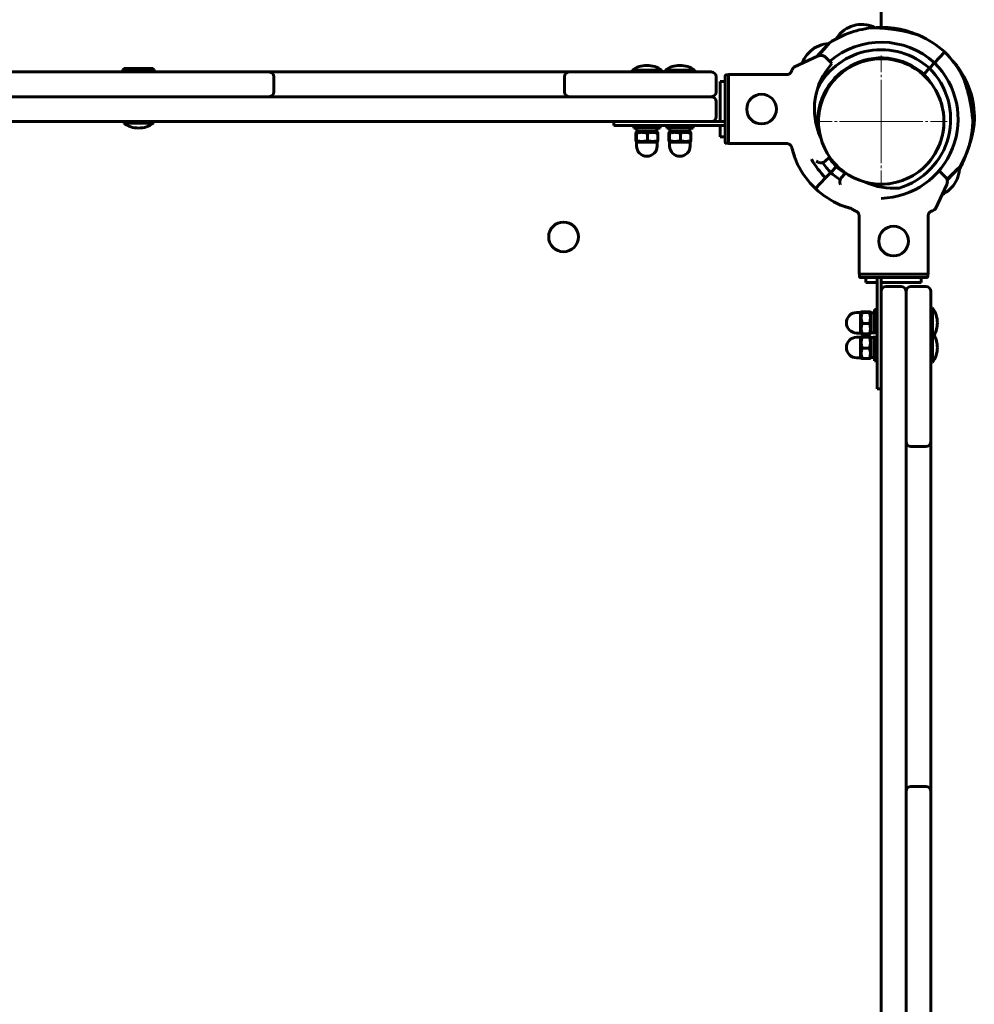
# Model space of a CAD drawing. Units: millimetres. Extents: x -6313 to 5166, y -5394 to 4816.
# Drawn here: x 378 to 956, y 365 to 962 of the extents above; entities that cross this region are included whole.
import ezdxf

# ---------------------------------------------------------------- set-up
doc = ezdxf.new("R2010")
doc.units = ezdxf.units.MM
doc.linetypes.add('K5LT_AXLED', pattern=[29.78125, 25.28125, -1.5, 1.5, -1.5])
doc.linetypes.add('K5LT_BASIC', pattern=[0])

# ---------------------------------------------------------------- blocks, each defined once
blk = doc.blocks.new('U8')
at = {"color": 30, "linetype": 'K5LT_AXLED', "lineweight": 18}
for q in [(900, 940), (860, 900), (940, 900), (900, 860)]:
    blk.add_line((900, 900), q, dxfattribs=at)

msp = doc.modelspace()

# ---------------------------------------------------------------- linework, layer by layer
at = {"color": 150, "linetype": 'K5LT_BASIC', "lineweight": 60}
for p, q in [((900, 1743), (900, 957)), ((900, 957), (900, 1743)), ((884.75, 958.49), (881.67, 957.61)), ((860.77, 939.22), (868.13, 947)), ((861.77, 939.68), (847, 932.8)), ((855, 940.36), (857.2, 942.69)), ((866.28, 938.89), (868.01, 937.17)), ((868.01, 937.17), (870.13, 935.04)), ((896.21, 938.31), (896.35, 937.82)), ((938.44, 942.09), (932.25, 935.55)), ((938.44, 942.09), (932.25, 935.55)), ((440.5, 931.5), (441.37, 932)), ((440.5, 931.5), (440.5, 930)), ((441.71, 931.5), (440.5, 931.5)), ((442.47, 932), (441.37, 932)), ((459.5, 931.5), (441.71, 931.5)), ((458.63, 932), (442.47, 932)), ((459.5, 931.5), (458.63, 932)), ((459.5, 931.5), (459.5, 930)), ((749, 931), (749, 930)), ((766.81, 931), (749, 931)), ((767, 931), (766.81, 931)), ((767, 931), (767, 930)), ((769, 931), (769, 930)), ((786.81, 931), (769, 931)), ((787, 931), (786.81, 931)), ((787, 931), (787, 930)), ((877.31, 931.1), (877.68, 930.75)), ((882.76, 934.42), (882.9, 933.93)), ((929.16, 932.28), (925.72, 928.65)), ((925.72, 928.65), (929.16, 932.28)), ((932.25, 935.55), (929.16, 932.28)), ((929.16, 932.28), (932.25, 935.55)), ((371, 930), (378, 930)), ((522, 930), (378, 930)), ((441.71, 930), (440.5, 930)), ((459.5, 930), (441.71, 930)), ((522, 930), (529, 930)), ((529, 930), (542, 930)), ((532, 927), (532, 918)), ((698, 930), (542, 930)), ((698, 930), (711, 930)), ((708, 927), (708, 918)), ((711, 930), (718, 930)), ((790, 930), (718, 930)), ((766.81, 930), (749, 930)), ((767, 930), (766.81, 930)), ((786.81, 930), (769, 930)), ((787, 930), (786.81, 930)), ((790, 930), (797, 930)), ((800, 927), (800, 918)), ((805.5, 887.31), (805.5, 927.69)), ((806, 928.2), (807.5, 928.2)), ((807.5, 886.55), (807.5, 928.45)), ((843.21, 928.45), (807.5, 928.45)), ((875.62, 929.8), (875.99, 929.45)), ((805.5, 924.25), (802.5, 924.25)), ((802.5, 900), (802.5, 924.25)), ((867.69, 920.93), (868.06, 920.58)), ((868.89, 922.68), (869.26, 922.34)), ((378, 915), (371, 915)), ((522, 915), (378, 915)), ((529, 915), (522, 915)), ((542, 915), (522, 915)), ((542, 915), (529, 915)), ((698, 915), (542, 915)), ((711, 915), (698, 915)), ((718, 915), (698, 915)), ((718, 915), (711, 915)), ((790, 915), (718, 915)), ((797, 915), (790, 915)), ((797, 915), (790, 915)), ((952.91, 916.34), (954.47, 916.79)), ((952.91, 916.34), (954.47, 916.79)), ((800, 912), (800, 903)), ((797, 900), (103, 900)), ((441, 900), (441, 899)), ((459, 899), (441, 899)), ((454, 900), (446, 900)), ((459, 900), (459, 899)), ((738, 900), (758, 900)), ((738, 897.5), (738, 900)), ((738, 897.5), (758, 897.5)), ((750, 897.5), (750, 895.9)), ((766, 895.9), (750, 895.9)), ((751.9, 893.9), (751.9, 895.9)), ((758, 900), (804.5, 900)), ((758, 897.5), (804.5, 897.5)), ((764.1, 893.9), (764.1, 895.9)), ((766, 897.5), (766, 895.9)), ((770, 897.5), (770, 895.9)), ((786, 895.9), (770, 895.9)), ((771.9, 893.9), (771.9, 895.9)), ((784.1, 893.9), (784.1, 895.9)), ((786, 897.5), (786, 895.9)), ((802.5, 890.75), (802.5, 897.5)), ((804.5, 900), (805.5, 900)), ((805.5, 897.5), (804.5, 897.5)), ((805.5, 897.5), (805.5, 900)), ((751.36, 888.47), (751.36, 892.83)), ((751.5, 893.41), (752.35, 893.9)), ((751.65, 888.47), (751.65, 892.83)), ((751.9, 893.9), (764.1, 893.9)), ((758.29, 888.47), (758.29, 892.83)), ((764.5, 893.41), (763.65, 893.9)), ((764.64, 888.47), (764.64, 892.83)), ((771.36, 888.47), (771.36, 892.83)), ((771.5, 893.41), (772.35, 893.9)), ((771.65, 888.47), (771.65, 892.83)), ((771.9, 893.9), (784.1, 893.9)), ((778.29, 888.47), (778.29, 892.83)), ((784.5, 893.41), (783.65, 893.9)), ((784.64, 888.47), (784.64, 892.83)), ((805.5, 890.75), (802.5, 890.75)), ((752.35, 887.4), (751.5, 887.89)), ((751.75, 887.4), (751.75, 885.15)), ((752.71, 887.4), (751.75, 887.4)), ((764.25, 887.4), (752.71, 887.4)), ((763.65, 887.4), (764.5, 887.89)), ((764.25, 887.4), (764.25, 885.15)), ((772.35, 887.4), (771.5, 887.89)), ((771.75, 887.4), (771.75, 885.15)), ((772.71, 887.4), (771.75, 887.4)), ((784.25, 887.4), (772.71, 887.4)), ((783.65, 887.4), (784.5, 887.89)), ((784.25, 887.4), (784.25, 885.15)), ((806, 886.8), (807.5, 886.8)), ((843.21, 886.55), (807.5, 886.55)), ((868.01, 877.83), (866.28, 876.11)), ((868.67, 878.5), (868.01, 877.83)), ((860.63, 875.84), (861.77, 875.32)), ((872.83, 872.73), (869.39, 869.09)), ((869.39, 869.09), (872.83, 872.73)), ((947.25, 872.16), (939.94, 864.44)), ((860.11, 859.28), (866.3, 865.82)), ((860.11, 859.28), (866.3, 865.82)), ((869.39, 869.09), (866.3, 865.82)), ((866.3, 865.82), (869.39, 869.09)), ((876.11, 866.28), (877.83, 868.01)), ((877.83, 868.01), (878.5, 868.67)), ((935.04, 870.13), (937.17, 868.01)), ((937.17, 868.01), (938.89, 866.28)), ((932.8, 847), (939.68, 861.77)), ((943.55, 861.01), (941.35, 858.69)), ((882.08, 847.25), (882.2, 847)), ((886.55, 843.21), (886.55, 807.5)), ((928.45, 843.21), (928.45, 807.5)), ((928.45, 807.5), (886.55, 807.5)), ((886.8, 806), (886.8, 807.5)), ((928.2, 806), (928.2, 807.5)), ((927.69, 805.5), (887.31, 805.5)), ((890.75, 805.5), (890.75, 802.5)), ((897.5, 802.5), (890.75, 802.5)), ((897.5, 804.5), (897.5, 805.5)), ((897.5, 805.5), (900, 805.5)), ((897.5, 804.5), (897.5, 758)), ((900, 805.5), (900, 804.5)), ((900, 804.5), (900, 758)), ((924.25, 802.5), (900, 802.5)), ((912, 800), (903, 800)), ((927, 800), (918, 800)), ((924.25, 805.5), (924.25, 802.5)), ((900, -797), (900, 797)), ((915, 790), (915, 797)), ((915, 790), (915, 797)), ((930, 797), (930, 790)), ((915, 713), (915, 790)), ((930, 713), (930, 790)), ((887.4, 784.25), (885.15, 784.25)), ((887.4, 783.65), (887.9, 784.51)), ((887.4, 771.75), (887.4, 784.25)), ((888.47, 784.68), (892.83, 784.68)), ((888.47, 784.31), (892.83, 784.31)), ((893.4, 784.51), (893.9, 783.65)), ((893.9, 784.09), (893.9, 784)), ((893.9, 771.9), (893.9, 784)), ((897.5, 786), (895.9, 786)), ((895.9, 771), (895.9, 786)), ((931, 787), (930, 787)), ((930, 771.95), (930, 787)), ((931, 769), (931, 787)), ((888.47, 777.63), (892.83, 777.63)), ((887.4, 771.75), (885.15, 771.75)), ((887.4, 772.35), (887.9, 771.49)), ((888.47, 771.32), (892.83, 771.32)), ((893.4, 771.49), (893.9, 772.35)), ((895.9, 771.9), (893.9, 771.9)), ((895.9, 755), (895.9, 770)), ((887.4, 769.25), (885.15, 769.25)), ((887.4, 768.65), (887.9, 769.51)), ((887.4, 756.75), (887.4, 769.25)), ((888.47, 769.68), (892.83, 769.68)), ((888.47, 769.31), (892.83, 769.31)), ((893.4, 769.51), (893.9, 768.65)), ((893.9, 769.09), (893.9, 769)), ((893.9, 756.9), (893.9, 769)), ((930, 754), (930, 769.39)), ((931, 754), (931, 769)), ((888.47, 762.63), (892.83, 762.63)), ((897.5, 758), (897.5, 738)), ((900, 758), (900, 738)), ((887.4, 756.75), (885.15, 756.75)), ((887.4, 757.35), (887.9, 756.49)), ((888.47, 756.32), (892.83, 756.32)), ((893.4, 756.49), (893.9, 757.35)), ((895.9, 756.9), (893.9, 756.9)), ((897.5, 755), (895.9, 755)), ((931, 754), (930, 754)), ((897.5, 738), (900, 738)), ((915, 706), (915, 713)), ((915, 693), (915, 713)), ((930, 713), (930, 706)), ((915, 693), (915, 706)), ((930, 706), (930, 693)), ((927, 703), (918, 703)), ((915, 507), (915, 693)), ((930, 507), (930, 693)), ((915, 494), (915, 507)), ((915, 487), (915, 507)), ((930, 507), (930, 494)), ((927, 497), (918, 497)), ((915, 487), (915, 494)), ((930, 494), (930, 487)), ((915, 313), (915, 487)), ((930, 313), (930, 487))]:
    msp.add_line(p, q, dxfattribs=at)
for centre in [(827.5, 907.5), (707.5, 830), (907.5, 827.5)]:
    msp.add_circle(centre, 9, dxfattribs=at)
for centre, radius, start, end in [((900, 900), 57, 94.44366, 123.40857), ((888.19, 940.83), 18, 111.23069, 150.11397), ((888.19, 940.83), 18, 62.49409, 101.03131), ((900, 900), 57, 63.98264, 92.94754), ((900, 900), 57, 119.31448, 124.15207), ((900, 900), 57, 47.59729, 66.03344), ((869.12, 929.21), 18, 92.67481, 131.49236), ((900, 900), 43.5, 47.90931, 152.01652), ((691.39, 1095.42), 230.79, 320.03843, 320.16649), ((900, 900), 48, 47.7858, 130.63072), ((869.12, 929.21), 18, 141.69174, 160.54516), ((900, 900), 38.5, 48.08042, 190.41355), ((863.46, 936.06), 4, 108.89928, 115), ((863.46, 936.06), 4, 64.11584, 108.89928), ((900, 900), 38, 345.54048, 165.54048), ((863.46, 936.06), 4, 45, 64.11584), ((898.55, 901.37), 57, 27.15062, 45.58681), ((758, 919), 15, 90, 126.8699), ((758, 919), 15, 53.1301, 90), ((778, 919), 15, 90, 126.8699), ((778, 919), 15, 53.1301, 90), ((900.5, 907.5), 41, 137.79603, 204.62205), ((900, 900), 38, 120.28194, 127.47655), ((898.55, 901.37), 48, 271.73461, 45.3983), ((898.55, 901.37), 43.5, 286.34289, 45.27479), ((900, 900), 57, 17.13624, 35.57244), ((529, 927), 3, 0, 90), ((711, 927), 3, 90, 180), ((797, 927), 3, 0, 90), ((900, 900), 38, 136.16447, 143.99927), ((901.25, 898.44), 38.5, 45.5585, 54.50732), ((898.55, 901.37), 38.5, 30.66873, 45.10368), ((900, 900), 38, 255.39498, 33.56983), ((529, 918), 3, 270, 0), ((711, 918), 3, 180, 270), ((797, 918), 3, 270, 0), ((797, 912), 3, 0, 90), ((899.44, 901.92), 57, 356.68961, 15.12576), ((900, 900), 38, 165.54048, 345.54048), ((900, 900), 38, 165.54048, 194.60502), ((797, 903), 3, 270, 0), ((450, 911), 15, 233.1301, 270), ((450, 911), 15, 270, 306.8699), ((898.55, 901.37), 57, 329.77552, 358.74041), ((758, 885.15), 6.25, 180, 270), ((758, 885.15), 6.25, 270, 0), ((778, 885.15), 6.25, 180, 270), ((778, 885.15), 6.25, 270, 0), ((900, 900), 48, 208.38811, 225.3983), ((900, 900), 38.5, 214.60036, 225.10368), ((900, 900), 38, 214.46197, 239.61427), ((900, 900), 57, 207.15062, 225.58681), ((863.46, 878.94), 4, 245, 251.10072), ((863.46, 878.94), 4, 251.10072, 295.88416), ((900, 900), 43.5, 215.00378, 225.27479), ((863.46, 878.94), 4, 295.88416, 315), ((898.55, 901.37), 38.5, 228.08042, 238.44082), ((929.42, 872.17), 18, 321.69174, 0.5093), ((899.44, 901.92), 57, 327.26279, 328.2794), ((898.55, 901.37), 43.5, 227.90931, 237.44974), ((878.94, 863.46), 4, 154.11584, 198.89928), ((878.94, 863.46), 4, 135, 154.11584), ((936.06, 863.46), 4, 25.88416, 45), ((936.06, 863.46), 4, 341.10072, 25.88416), ((898.55, 901.37), 57, 227.59729, 246.03344), ((878.94, 863.46), 4, 198.89928, 205), ((907.5, 900.5), 41, 245.37795, 274.59879), ((936.06, 863.46), 4, 335, 341.10072), ((929.42, 872.17), 18, 294.54365, 311.49236), ((903, 797), 3, 90, 180), ((912, 797), 3, 0, 90), ((918, 797), 3, 90, 180), ((927, 797), 3, 0, 90), ((885.15, 778), 6.25, 90, 180), ((919, 778), 15, 0, 36.8699), ((885.15, 778), 6.25, 180, 270), ((919, 778), 15, 330, 0), ((919, 763), 15, 0, 30), ((885.15, 763), 6.25, 90, 180), ((885.15, 763), 6.25, 180, 270), ((919, 763), 15, 323.1301, 0), ((918, 706), 3, 180, 270), ((927, 706), 3, 270, 0), ((918, 494), 3, 90, 180), ((927, 494), 3, 0, 90)]:
    msp.add_arc(centre, radius, start, end, dxfattribs=at)
for centre, start_param, end_param in [((896.95, 778), 4.774881, 4.895191), ((892.85, 778), 4.589965, 4.649897), ((896.95, 763), 4.774881, 4.895191), ((892.85, 763), 4.589965, 4.649897)]:
    msp.add_ellipse(centre, major_axis=(-16.76, 0), ratio=0.36397, start_param=start_param, end_param=end_param, dxfattribs=at)
for points, knots in [([(923.15, 952.09), (923.15, 952.09), (923.13, 952.09), (923.07, 952.12), (922.97, 952.15), (922.86, 952.19), (922.68, 952.26), (922.51, 952.32), (922.25, 952.41), (922.02, 952.49), (921.76, 952.57), (921.5, 952.66), (921.16, 952.78), (920.81, 952.89), (920.52, 952.98), (920.2, 953.08), (919.69, 953.24), (919.14, 953.4), (918.6, 953.55), (918.14, 953.68), (917.59, 953.83), (916.99, 953.99), (916.28, 954.17), (915.44, 954.37), (914.37, 954.61), (912.93, 954.92), (911.18, 955.25), (909.49, 955.54), (907.81, 955.79), (906.12, 956.01), (904.4, 956.21), (902.96, 956.36), (901.91, 956.45), (900.95, 956.53), (899.98, 956.6), (899.18, 956.65), (898.33, 956.7), (897.69, 956.74), (897.05, 956.77), (896.63, 956.79), (896.33, 956.8), (896.1, 956.81), (895.92, 956.82), (895.77, 956.82), (895.65, 956.83), (895.59, 956.83), (895.58, 956.83), (895.58, 956.83)], [0, 0, 0, 0, 0.663781, 1.071514, 1.48521, 2.110739, 2.382511, 3.204916, 3.513691, 4.264517, 4.757639, 5.135745, 5.868064, 6.719677, 7.029875, 7.467819, 8.397213, 9.641003, 10.173507, 11.003367, 11.865805, 12.760613, 13.763329, 15.102256, 16.50791, 18.50389, 21.380934, 23.961597, 25.605556, 28.386862, 31.006051, 32.829172, 34.504302, 35.557175, 37.077371, 38.937666, 39.367968, 41.345394, 42.363532, 43.299571, 44.13981, 44.735068, 45.377554, 46.039687, 46.656317, 47.626697, 48, 48, 48, 48]), ([(895.58, 956.83), (895.58, 956.83), (895.61, 956.83), (895.71, 956.82), (895.86, 956.82), (896.03, 956.81), (896.22, 956.8), (896.45, 956.79), (896.67, 956.78), (897.04, 956.77), (897.47, 956.75), (898.07, 956.72), (898.74, 956.68), (899.58, 956.63), (900.58, 956.56), (901.86, 956.45), (903.07, 956.34), (904.07, 956.24), (905.14, 956.13), (906.42, 955.98), (908.18, 955.74), (909.81, 955.49), (911.49, 955.19), (912.92, 954.92), (914.27, 954.64), (915.25, 954.41), (916.15, 954.2), (917.04, 953.98), (918.01, 953.72), (918.78, 953.5), (919.35, 953.34), (919.86, 953.19), (920.41, 953.02), (920.88, 952.87), (921.28, 952.74), (921.62, 952.62), (921.92, 952.52), (922.15, 952.44), (922.36, 952.37), (922.59, 952.29), (922.78, 952.22), (922.93, 952.17), (923.03, 952.13), (923.11, 952.1), (923.15, 952.09), (923.15, 952.09), (923.15, 952.09)], [0, 0, 0, 0, 0.82738, 1.66652, 2.302401, 2.975421, 3.643794, 4.047807, 4.825525, 5.255766, 6.534196, 7.37267, 8.572109, 9.921557, 11.417657, 13.120724, 15.507395, 16.547386, 17.264324, 19.90767, 21.786955, 24.457918, 26.581862, 28.753336, 30.428727, 32.311238, 33.001693, 34.357906, 36.260331, 37.416816, 37.957782, 38.992358, 39.91553, 40.739114, 41.458285, 42.114166, 42.693126, 43.285334, 43.594892, 44.100448, 45.018819, 45.224953, 45.74048, 46.20569, 46.812065, 47, 47, 47, 47]), ([(896.68, 956.78), (896.8, 956.83), (896.99, 956.9), (897.1, 956.93), (897.03, 956.91), (896.85, 956.85), (896.71, 956.8), (896.68, 956.78)], [0, 0, 0, 0, 1.959847, 3.745574, 5.638101, 7.482371, 8, 8, 8, 8]), ([(861.64, 939.63), (862.02, 940.03), (862.81, 940.9), (863.89, 942.1), (864.84, 943.18), (865.58, 944.01), (866.2, 944.74), (866.75, 945.37), (867.23, 945.94), (867.63, 946.41), (867.94, 946.78), (868.21, 947.1), (868.41, 947.34), (868.57, 947.53), (868.62, 947.58), (868.62, 947.58)], [0, 0, 0, 0, 1.497056, 3.221569, 4.663048, 5.940675, 6.929051, 8.127588, 9.278294, 10.312682, 11.310884, 12.259191, 13.415853, 14.431957, 16, 16, 16, 16]), ([(943.06, 936.86), (943.17, 936.75), (943.45, 936.46), (943.8, 936.08), (944.16, 935.69), (944.41, 935.41), (944.69, 935.11), (944.95, 934.82), (945.2, 934.53), (945.38, 934.32), (945.55, 934.12), (945.73, 933.92), (945.9, 933.71), (946.06, 933.52), (946.2, 933.35), (946.3, 933.23), (946.35, 933.17), (946.37, 933.15), (946.36, 933.16), (946.34, 933.19), (946.27, 933.27), (946.16, 933.4), (945.99, 933.6), (945.85, 933.77), (945.67, 933.99), (945.46, 934.23), (945.22, 934.51), (944.94, 934.82), (944.64, 935.17), (944.26, 935.58), (943.84, 936.03), (943.44, 936.47), (943.17, 936.74), (943.06, 936.86)], [0, 0, 0, 0, 1.12472, 3.020215, 3.886082, 5.29655, 6.021006, 7.255733, 8.560917, 9.398409, 9.812741, 11.019624, 12.118951, 12.777804, 14.191415, 15.313288, 16.107028, 16.848785, 17.54344, 18.143507, 18.889046, 20.54827, 21.262176, 22.519307, 23.169884, 24.309741, 25.661606, 26.617492, 27.985148, 29.504612, 31.116061, 32.822684, 34, 34, 34, 34]), ([(847, 932.8), (846.97, 932.78), (846.86, 932.69), (846.64, 932.38), (846.43, 932.01), (846.28, 931.74), (846.11, 931.4), (845.86, 930.87), (845.67, 930.46), (845.57, 930.24)], [0, 0, 0, 0, 1.121398, 3.796452, 4.981543, 5.339928, 6.690906, 8.265699, 10, 10, 10, 10]), ([(805.5, 927.69), (805.5, 927.74), (805.51, 927.82), (805.55, 927.92), (805.6, 928), (805.64, 928.05), (805.69, 928.09), (805.73, 928.12), (805.82, 928.17), (805.92, 928.19), (805.99, 928.2), (806, 928.2)], [0, 0, 0, 0, 2.072384, 3.515691, 5.052582, 6.129578, 6.730128, 7.595493, 8.75174, 11.512469, 12, 12, 12, 12]), ([(845.57, 930.24), (845.52, 930.12), (845.42, 929.92), (845.23, 929.64), (845.03, 929.4), (844.79, 929.17), (844.54, 928.97), (844.26, 928.8), (843.95, 928.65), (843.59, 928.52), (843.2, 928.44), (842.94, 928.41), (842.8, 928.41)], [0, 0, 0, 0, 1.485472, 2.660799, 3.835425, 5.065038, 6.32407, 7.289532, 8.649098, 10.060185, 11.503681, 13, 13, 13, 13]), ([(844.77, 929.16), (844.85, 929.23), (845, 929.37), (845.18, 929.58), (845.35, 929.81), (845.47, 930.03), (845.55, 930.19), (845.57, 930.24)], [0, 0, 0, 0, 1.914742, 3.447192, 4.793185, 6.963419, 8, 8, 8, 8]), ([(955.53, 900.12), (955.53, 900.12), (955.53, 900.13), (955.53, 900.2), (955.51, 900.35), (955.49, 900.57), (955.46, 900.85), (955.43, 901.17), (955.4, 901.49), (955.35, 901.98), (955.29, 902.5), (955.22, 903.19), (955.15, 903.73), (955.08, 904.32), (954.99, 905), (954.9, 905.74), (954.75, 906.78), (954.58, 907.94), (954.33, 909.45), (954.04, 911.09), (953.7, 912.87), (953.36, 914.45), (953.05, 915.76), (952.8, 916.77), (952.55, 917.76), (952.28, 918.74), (952.01, 919.68), (951.74, 920.6), (951.47, 921.46), (951.21, 922.27), (950.96, 923), (950.73, 923.66), (950.51, 924.25), (950.32, 924.76), (950.16, 925.2), (950.01, 925.57), (949.88, 925.9), (949.77, 926.17), (949.68, 926.41), (949.55, 926.71), (949.44, 926.97), (949.36, 927.16), (949.32, 927.26), (949.29, 927.33), (949.28, 927.36), (949.27, 927.38), (949.27, 927.39), (949.27, 927.38), (949.28, 927.34), (949.32, 927.26), (949.37, 927.14), (949.44, 926.97), (949.52, 926.78), (949.63, 926.52), (949.73, 926.27), (949.85, 925.98), (949.97, 925.68), (950.09, 925.37), (950.21, 925.05), (950.34, 924.72), (950.47, 924.36), (950.62, 923.94), (950.79, 923.49), (950.96, 922.98), (951.15, 922.43), (951.36, 921.81), (951.57, 921.14), (951.8, 920.4), (952.03, 919.62), (952.27, 918.78), (952.51, 917.88), (952.79, 916.84), (953.08, 915.66), (953.38, 914.34), (953.64, 913.12), (953.93, 911.7), (954.16, 910.42), (954.38, 909.19), (954.52, 908.31), (954.65, 907.48), (954.76, 906.7), (954.87, 905.97), (954.96, 905.28), (955.04, 904.66), (955.11, 904.07), (955.19, 903.38), (955.27, 902.75), (955.34, 902.09), (955.39, 901.55), (955.44, 901.11), (955.47, 900.83), (955.48, 900.66), (955.5, 900.48), (955.51, 900.35), (955.52, 900.26), (955.53, 900.2), (955.53, 900.16), (955.53, 900.13), (955.53, 900.12), (955.53, 900.12)], [0, 0, 0, 0, 0.589808, 1.332495, 2.184395, 3.104173, 3.95182, 4.807312, 5.566581, 6.216874, 7.904337, 8.517895, 9.875082, 10.622777, 11.38962, 13.090051, 14.028969, 16.016779, 18.186625, 20.489279, 23.023551, 25.773623, 27.214508, 28.686603, 30.157448, 31.60633, 33.034482, 34.422294, 35.790274, 37.069242, 38.278817, 39.367481, 40.40454, 41.306278, 42.123841, 42.822147, 43.485437, 44.064916, 44.59524, 45.060554, 46.291212, 46.72624, 47.209196, 47.652479, 47.968181, 48.201258, 48.439906, 48.782207, 49.258251, 49.860182, 50.384631, 50.795568, 51.621475, 52.05099, 52.794135, 53.355102, 53.961357, 54.61259, 55.17558, 55.762092, 56.423926, 57.137556, 57.931833, 58.75508, 59.671262, 60.651432, 61.7312, 62.846706, 64.055265, 65.321183, 66.666566, 68.034054, 69.920534, 71.818501, 73.727703, 75.128667, 77.844307, 79.163468, 80.417884, 81.625636, 82.756643, 83.857508, 84.881552, 85.85868, 86.77049, 87.663767, 89.29376, 90.025358, 91.383842, 92.568055, 93.124096, 93.637718, 94.121267, 94.973427, 95.341818, 95.679792, 96.065632, 96.505676, 97, 97, 97, 97]), ([(956.35, 898.63), (956.35, 898.63), (956.35, 898.62), (956.34, 898.58), (956.34, 898.52), (956.32, 898.43), (956.31, 898.29), (956.28, 898.13), (956.26, 897.96), (956.23, 897.78), (956.21, 897.57), (956.17, 897.3), (956.11, 896.95), (956.06, 896.59), (956, 896.28), (955.96, 895.99), (955.89, 895.61), (955.81, 895.14), (955.71, 894.63), (955.61, 894.12), (955.46, 893.36), (955.27, 892.51), (955.05, 891.57), (954.78, 890.47), (954.49, 889.35), (954.1, 887.97), (953.68, 886.53), (953.17, 884.96), (952.66, 883.46), (952.14, 881.99), (951.69, 880.78), (951.25, 879.64), (950.89, 878.73), (950.49, 877.75), (950.12, 876.86), (949.74, 875.96), (949.42, 875.23), (949.08, 874.45), (948.81, 873.87), (948.55, 873.28), (948.33, 872.81), (948.18, 872.49), (948.07, 872.25), (948.02, 872.14), (947.98, 872.06), (947.95, 872), (947.94, 871.97), (947.93, 871.95), (947.93, 871.96), (947.95, 872), (947.99, 872.08), (948.04, 872.18), (948.11, 872.35), (948.23, 872.6), (948.38, 872.93), (948.54, 873.27), (948.73, 873.69), (948.9, 874.07), (949.17, 874.66), (949.43, 875.25), (949.83, 876.17), (950.18, 877), (950.5, 877.76), (950.84, 878.59), (951.19, 879.48), (951.55, 880.42), (951.94, 881.45), (952.34, 882.54), (952.74, 883.67), (953.1, 884.76), (953.58, 886.23), (954.08, 887.88), (954.49, 889.37), (954.79, 890.51), (955.01, 891.4), (955.19, 892.16), (955.38, 893), (955.58, 893.98), (955.74, 894.8), (955.85, 895.41), (955.94, 895.87), (956.01, 896.33), (956.07, 896.67), (956.11, 896.96), (956.15, 897.21), (956.19, 897.47), (956.22, 897.7), (956.27, 897.99), (956.3, 898.24), (956.32, 898.42), (956.33, 898.52), (956.34, 898.58), (956.35, 898.62), (956.35, 898.63), (956.35, 898.63)], [0, 0, 0, 0, 0.42032, 0.736866, 1.071559, 1.544924, 2.03627, 2.424754, 2.980799, 3.333436, 3.679513, 4.330349, 4.975246, 5.684659, 6.220334, 6.613567, 7.130525, 8.134808, 8.887272, 9.532815, 10.46637, 12.361829, 13.333212, 14.6303, 17.120423, 18.152742, 20.485689, 23.212777, 24.805364, 26.838015, 29.42513, 30.037089, 31.803224, 33.426005, 34.445987, 35.918699, 37.720849, 38.137695, 40.053307, 41.039632, 41.944763, 43.477296, 43.869446, 44.596196, 45.00994, 45.482968, 45.92624, 46.339817, 46.913082, 47.578664, 48.10921, 48.64747, 49.387104, 50.150982, 51.169816, 52.111387, 52.614966, 53.890548, 54.369149, 55.932335, 57.006228, 58.98896, 59.871889, 60.487579, 62.767502, 63.822296, 64.549372, 67.232112, 68.481682, 69.350739, 71.828352, 74.667062, 76.332422, 78.200366, 79.554096, 80.21291, 81.499765, 83.275053, 84.656317, 85.301828, 86.178853, 86.950966, 87.627939, 87.93344, 88.516231, 89.037207, 89.507337, 89.929169, 91.031098, 91.47942, 91.829272, 92.242519, 92.635579, 93, 93, 93, 93]), ([(751.5, 893.41), (751.49, 893.4), (751.47, 893.38), (751.45, 893.31), (751.41, 893.15), (751.38, 892.97), (751.36, 892.83)], [0, 0, 0, 0, 1.146816, 2.513723, 4.054598, 7, 7, 7, 7]), ([(751.65, 892.83), (751.63, 892.94), (751.61, 893.09), (751.58, 893.25), (751.55, 893.34), (751.52, 893.41), (751.51, 893.41), (751.5, 893.41)], [0, 0, 0, 0, 2.476144, 3.460676, 4.965408, 6.477771, 8, 8, 8, 8]), ([(758.29, 892.83), (757.91, 892.95), (757.35, 893.11), (756.64, 893.26), (756.17, 893.33), (755.77, 893.38), (755.39, 893.4), (755.02, 893.41), (754.63, 893.41), (754.24, 893.38), (753.8, 893.34), (753.17, 893.24), (752.43, 893.07), (751.89, 892.91), (751.65, 892.83)], [0, 0, 0, 0, 2.598015, 3.881107, 4.839601, 5.73075, 6.542456, 7.383598, 8.245263, 9.112845, 9.974779, 11.253998, 13.346608, 15, 15, 15, 15]), ([(764.64, 892.83), (764.28, 892.95), (763.74, 893.11), (763.06, 893.26), (762.61, 893.33), (762.23, 893.38), (761.87, 893.4), (761.51, 893.41), (761.14, 893.41), (760.77, 893.38), (760.34, 893.34), (759.74, 893.24), (759.03, 893.07), (758.51, 892.91), (758.29, 892.83)], [0, 0, 0, 0, 2.598015, 3.881107, 4.839601, 5.73075, 6.542456, 7.383598, 8.245263, 9.112845, 9.974779, 11.253998, 13.346608, 15, 15, 15, 15]), ([(764.5, 893.41), (764.51, 893.4), (764.53, 893.38), (764.55, 893.31), (764.59, 893.15), (764.62, 892.97), (764.64, 892.83)], [0, 0, 0, 0, 1.146816, 2.513723, 4.054598, 7, 7, 7, 7]), ([(771.5, 893.41), (771.49, 893.4), (771.47, 893.38), (771.45, 893.31), (771.41, 893.15), (771.38, 892.97), (771.36, 892.83)], [0, 0, 0, 0, 1.146816, 2.513723, 4.054598, 7, 7, 7, 7]), ([(771.65, 892.83), (771.63, 892.94), (771.61, 893.09), (771.58, 893.25), (771.55, 893.34), (771.52, 893.41), (771.51, 893.41), (771.5, 893.41)], [0, 0, 0, 0, 2.476144, 3.460676, 4.965408, 6.477771, 8, 8, 8, 8]), ([(778.29, 892.83), (777.91, 892.95), (777.35, 893.11), (776.64, 893.26), (776.17, 893.33), (775.77, 893.38), (775.39, 893.4), (775.02, 893.41), (774.63, 893.41), (774.24, 893.38), (773.8, 893.34), (773.17, 893.24), (772.43, 893.07), (771.89, 892.91), (771.65, 892.83)], [0, 0, 0, 0, 2.598015, 3.881107, 4.839601, 5.73075, 6.542456, 7.383598, 8.245263, 9.112845, 9.974779, 11.253998, 13.346608, 15, 15, 15, 15]), ([(784.64, 892.83), (784.28, 892.95), (783.74, 893.11), (783.06, 893.26), (782.61, 893.33), (782.23, 893.38), (781.87, 893.4), (781.51, 893.41), (781.14, 893.41), (780.77, 893.38), (780.34, 893.34), (779.74, 893.24), (779.03, 893.07), (778.51, 892.91), (778.29, 892.83)], [0, 0, 0, 0, 2.598015, 3.881107, 4.839601, 5.73075, 6.542456, 7.383598, 8.245263, 9.112845, 9.974779, 11.253998, 13.346608, 15, 15, 15, 15]), ([(784.5, 893.41), (784.51, 893.4), (784.53, 893.38), (784.55, 893.31), (784.59, 893.15), (784.62, 892.97), (784.64, 892.83)], [0, 0, 0, 0, 1.146816, 2.513723, 4.054598, 7, 7, 7, 7]), ([(751.36, 888.47), (751.38, 888.36), (751.4, 888.21), (751.43, 888.07), (751.45, 887.98), (751.47, 887.92), (751.49, 887.9), (751.5, 887.89)], [0, 0, 0, 0, 2.814369, 3.975124, 5.03426, 6.556444, 8, 8, 8, 8]), ([(751.5, 887.89), (751.5, 887.89), (751.52, 887.89), (751.54, 887.93), (751.58, 888.02), (751.61, 888.21), (751.64, 888.4), (751.65, 888.47)], [0, 0, 0, 0, 1.179248, 2.317056, 3.64493, 6.470036, 8, 8, 8, 8]), ([(751.65, 888.47), (752.02, 888.35), (752.59, 888.19), (753.3, 888.04), (753.77, 887.97), (754.16, 887.92), (754.54, 887.9), (754.92, 887.89), (755.3, 887.89), (755.69, 887.92), (756.14, 887.96), (756.77, 888.06), (757.51, 888.23), (758.05, 888.39), (758.29, 888.47)], [0, 0, 0, 0, 2.598015, 3.881107, 4.839601, 5.73075, 6.542456, 7.383598, 8.245263, 9.112845, 9.974779, 11.253998, 13.346608, 15, 15, 15, 15]), ([(758.29, 888.47), (758.65, 888.35), (759.19, 888.19), (759.87, 888.04), (760.31, 887.97), (760.69, 887.92), (761.06, 887.9), (761.42, 887.89), (761.78, 887.89), (762.16, 887.92), (762.58, 887.96), (763.19, 888.06), (763.89, 888.23), (764.41, 888.39), (764.64, 888.47)], [0, 0, 0, 0, 2.598015, 3.881107, 4.839601, 5.73075, 6.542456, 7.383598, 8.245263, 9.112845, 9.974779, 11.253998, 13.346608, 15, 15, 15, 15]), ([(764.64, 888.47), (764.62, 888.36), (764.6, 888.21), (764.57, 888.07), (764.55, 887.98), (764.53, 887.92), (764.51, 887.9), (764.5, 887.89)], [0, 0, 0, 0, 2.814369, 3.975124, 5.03426, 6.556444, 8, 8, 8, 8]), ([(771.36, 888.47), (771.38, 888.36), (771.4, 888.21), (771.43, 888.07), (771.45, 887.98), (771.47, 887.92), (771.49, 887.9), (771.5, 887.89)], [0, 0, 0, 0, 2.814369, 3.975124, 5.03426, 6.556444, 8, 8, 8, 8]), ([(771.5, 887.89), (771.5, 887.89), (771.52, 887.89), (771.54, 887.93), (771.58, 888.02), (771.61, 888.21), (771.64, 888.4), (771.65, 888.47)], [0, 0, 0, 0, 1.179248, 2.317056, 3.64493, 6.470036, 8, 8, 8, 8]), ([(771.65, 888.47), (772.02, 888.35), (772.59, 888.19), (773.3, 888.04), (773.77, 887.97), (774.16, 887.92), (774.54, 887.9), (774.92, 887.89), (775.3, 887.89), (775.69, 887.92), (776.14, 887.96), (776.77, 888.06), (777.51, 888.23), (778.05, 888.39), (778.29, 888.47)], [0, 0, 0, 0, 2.598015, 3.881107, 4.839601, 5.73075, 6.542456, 7.383598, 8.245263, 9.112845, 9.974779, 11.253998, 13.346608, 15, 15, 15, 15]), ([(778.29, 888.47), (778.65, 888.35), (779.19, 888.19), (779.87, 888.04), (780.31, 887.97), (780.69, 887.92), (781.06, 887.9), (781.42, 887.89), (781.78, 887.89), (782.16, 887.92), (782.58, 887.96), (783.19, 888.06), (783.89, 888.23), (784.41, 888.39), (784.64, 888.47)], [0, 0, 0, 0, 2.598015, 3.881107, 4.839601, 5.73075, 6.542456, 7.383598, 8.245263, 9.112845, 9.974779, 11.253998, 13.346608, 15, 15, 15, 15]), ([(784.64, 888.47), (784.62, 888.36), (784.6, 888.21), (784.57, 888.07), (784.55, 887.98), (784.53, 887.92), (784.51, 887.9), (784.5, 887.89)], [0, 0, 0, 0, 2.814369, 3.975124, 5.03426, 6.556444, 8, 8, 8, 8]), ([(806, 886.8), (805.96, 886.8), (805.87, 886.82), (805.76, 886.86), (805.66, 886.93), (805.6, 887), (805.53, 887.11), (805.5, 887.21), (805.5, 887.29), (805.5, 887.31)], [0, 0, 0, 0, 1.657645, 3.30875, 4.679871, 5.897627, 7.025781, 9.496337, 10, 10, 10, 10]), ([(842.8, 886.59), (842.92, 886.59), (843.15, 886.57), (843.49, 886.51), (843.83, 886.4), (844.15, 886.26), (844.45, 886.09), (844.74, 885.88), (845, 885.63), (845.23, 885.36), (845.42, 885.07), (845.53, 884.87), (845.57, 884.76)], [0, 0, 0, 0, 1.301576, 2.57918, 3.831701, 5.115994, 6.409686, 7.688678, 9.005516, 10.331431, 11.653797, 13, 13, 13, 13]), ([(845.57, 884.76), (845.64, 884.62), (845.74, 884.39), (845.84, 884.17), (845.88, 884.09)], [0, 0, 0, 0, 3.154745, 5, 5, 5, 5]), ([(845.88, 884.1), (845.98, 883.7), (846.19, 882.92), (846.51, 881.78), (846.83, 880.72), (847.14, 879.73), (847.39, 878.96), (847.58, 878.39), (847.72, 877.99), (847.89, 877.52), (848.05, 877.07), (848.24, 876.58), (848.4, 876.15), (848.57, 875.71), (848.71, 875.35), (848.83, 875.06), (848.93, 874.82), (849.03, 874.59), (849.12, 874.37), (849.2, 874.19), (849.24, 874.09), (849.27, 874.02), (849.28, 873.99), (849.28, 873.99), (849.27, 874.01), (849.25, 874.05), (849.22, 874.13), (849.17, 874.25), (849.09, 874.43), (849.01, 874.62), (848.92, 874.85), (848.8, 875.14), (848.69, 875.42), (848.53, 875.81), (848.36, 876.25), (848.21, 876.66), (848.04, 877.11), (847.85, 877.63), (847.63, 878.27), (847.38, 878.98), (847.13, 879.76), (846.87, 880.58), (846.58, 881.55), (846.25, 882.69), (846, 883.62), (845.88, 884.09)], [0, 0, 0, 0, 2.167743, 4.223292, 6.170632, 8.010625, 9.774437, 10.610061, 11.395736, 12.160942, 13.5472, 14.175946, 15.361805, 16.389129, 17.281465, 18.037996, 18.716424, 19.300913, 20.242054, 20.995985, 21.710797, 22.082089, 22.678856, 23.233243, 23.745699, 24.107354, 24.468176, 25.501547, 25.994568, 26.614598, 27.528907, 28.044342, 29.06069, 29.737113, 30.925163, 32.064659, 32.484042, 33.81729, 35.312491, 36.383482, 38.053746, 39.809551, 41.017707, 43.480778, 46, 46, 46, 46]), ([(947.8, 872.68), (947.8, 872.68), (947.75, 872.64), (947.57, 872.47), (947.3, 872.21), (946.96, 871.9), (946.51, 871.47), (945.99, 870.97), (945.47, 870.48), (944.92, 869.94), (944.25, 869.3), (943.44, 868.5), (942.56, 867.63), (941.71, 866.77), (940.76, 865.81), (940.13, 865.16), (939.81, 864.83)], [0, 0, 0, 0, 1.449539, 2.796502, 3.892156, 5.090406, 6.224325, 7.550834, 8.711631, 9.34137, 10.60136, 12.119903, 13.14327, 14.462811, 15.744651, 17, 17, 17, 17]), ([(947.42, 872.33), (947.5, 872.4), (947.61, 872.51), (947.73, 872.62), (947.79, 872.67), (947.8, 872.68), (947.8, 872.68)], [0, 0, 0, 0, 2.064487, 3.810666, 5.622247, 7, 7, 7, 7]), ([(875.39, 849.29), (875.39, 849.29), (875.41, 849.28), (875.48, 849.26), (875.57, 849.22), (875.69, 849.18), (875.9, 849.11), (876.15, 849.02), (876.51, 848.89), (876.78, 848.8), (877.12, 848.69), (877.52, 848.56), (877.96, 848.41), (878.44, 848.26), (878.95, 848.11), (879.47, 847.96), (880.13, 847.77), (880.95, 847.54), (881.69, 847.35), (882.08, 847.25)], [0, 0, 0, 0, 0.976679, 1.57661, 2.185316, 3.105711, 3.505593, 5.168097, 5.98037, 7.201797, 7.649413, 8.984058, 10.549431, 11.163898, 12.675824, 14.345307, 14.937194, 17.39294, 20, 20, 20, 20]), ([(882.08, 847.25), (881.49, 847.4), (880.82, 847.58), (880.04, 847.8), (879.56, 847.93), (878.97, 848.11), (878.32, 848.3), (877.82, 848.46), (877.39, 848.6), (877.07, 848.7), (876.75, 848.81), (876.46, 848.91), (876.22, 848.99), (875.92, 849.1), (875.69, 849.18), (875.52, 849.24), (875.44, 849.27), (875.4, 849.29), (875.39, 849.29), (875.39, 849.29)], [0, 0, 0, 0, 3.93041, 4.578592, 5.495407, 7.300737, 8.88286, 10.313444, 11.236237, 12.395818, 12.9534, 14.096313, 15.10341, 15.40772, 17.454283, 18.055674, 18.736143, 19.467123, 20, 20, 20, 20]), ([(882.2, 847), (882.22, 846.97), (882.31, 846.86), (882.62, 846.64), (882.99, 846.43), (883.26, 846.28), (883.6, 846.11), (884.13, 845.86), (884.54, 845.67), (884.76, 845.57)], [0, 0, 0, 0, 1.121398, 3.796452, 4.981543, 5.339928, 6.690906, 8.265699, 10, 10, 10, 10]), ([(884.76, 845.57), (884.88, 845.52), (885.08, 845.42), (885.36, 845.23), (885.6, 845.03), (885.83, 844.79), (886.03, 844.54), (886.2, 844.26), (886.35, 843.95), (886.48, 843.59), (886.56, 843.2), (886.59, 842.94), (886.59, 842.8)], [0, 0, 0, 0, 1.485472, 2.660799, 3.835425, 5.065038, 6.32407, 7.289532, 8.649098, 10.060185, 11.503681, 13, 13, 13, 13]), ([(886.55, 843.21), (886.53, 843.36), (886.47, 843.63), (886.33, 844.01), (886.14, 844.37), (885.93, 844.68), (885.68, 844.95), (885.45, 845.16), (885.18, 845.35), (884.95, 845.48), (884.81, 845.55), (884.76, 845.57)], [0, 0, 0, 0, 1.658288, 3.212717, 4.617239, 6.304435, 7.559016, 8.803552, 9.974872, 11.402317, 12, 12, 12, 12]), ([(928.41, 842.8), (928.41, 842.92), (928.43, 843.15), (928.49, 843.49), (928.6, 843.83), (928.74, 844.15), (928.91, 844.45), (929.12, 844.74), (929.37, 845), (929.64, 845.23), (929.93, 845.42), (930.13, 845.53), (930.24, 845.57)], [0, 0, 0, 0, 1.301576, 2.57918, 3.831701, 5.115994, 6.409686, 7.688678, 9.005516, 10.331431, 11.653797, 13, 13, 13, 13]), ([(930.24, 845.57), (930.44, 845.66), (930.83, 845.84), (931.33, 846.08), (931.68, 846.26), (931.94, 846.39), (932.18, 846.53), (932.49, 846.72), (932.72, 846.89), (932.79, 846.97), (932.8, 847)], [0, 0, 0, 0, 1.721662, 3.436658, 4.815095, 5.446604, 6.359829, 7.748805, 9.89597, 11, 11, 11, 11]), ([(887.31, 805.5), (887.26, 805.5), (887.18, 805.51), (887.08, 805.55), (887, 805.6), (886.95, 805.64), (886.91, 805.69), (886.88, 805.73), (886.83, 805.82), (886.81, 805.92), (886.8, 805.99), (886.8, 806)], [0, 0, 0, 0, 2.072384, 3.515691, 5.052582, 6.129578, 6.730128, 7.595493, 8.75174, 11.512469, 12, 12, 12, 12]), ([(928.2, 806), (928.2, 805.96), (928.18, 805.87), (928.14, 805.76), (928.07, 805.66), (928, 805.6), (927.89, 805.53), (927.79, 805.5), (927.71, 805.5), (927.69, 805.5)], [0, 0, 0, 0, 1.657645, 3.30875, 4.679871, 5.897627, 7.025781, 9.496337, 10, 10, 10, 10]), ([(887.9, 784.51), (887.89, 784.5), (887.89, 784.47), (887.93, 784.44), (888.07, 784.38), (888.28, 784.34), (888.47, 784.31)], [0, 0, 0, 0, 1.171963, 2.279611, 3.517301, 7, 7, 7, 7]), ([(888.47, 784.31), (888.35, 783.93), (888.19, 783.36), (888.04, 782.65), (887.97, 782.18), (887.92, 781.78), (887.9, 781.4), (887.89, 781.02), (887.89, 780.63), (887.92, 780.24), (887.96, 779.79), (888.06, 779.16), (888.23, 778.41), (888.39, 777.87), (888.47, 777.63)], [0, 0, 0, 0, 2.598015, 3.881107, 4.839601, 5.73075, 6.542456, 7.383598, 8.245263, 9.112845, 9.974779, 11.253998, 13.346608, 15, 15, 15, 15]), ([(888.47, 784.68), (888.36, 784.66), (888.21, 784.63), (888.07, 784.59), (887.98, 784.57), (887.92, 784.54), (887.9, 784.52), (887.9, 784.51)], [0, 0, 0, 0, 2.866972, 4.040383, 5.102521, 6.856517, 8, 8, 8, 8]), ([(893.4, 784.51), (893.4, 784.52), (893.38, 784.54), (893.31, 784.57), (893.16, 784.61), (892.98, 784.65), (892.83, 784.68)], [0, 0, 0, 0, 1.231738, 2.387557, 3.656229, 7, 7, 7, 7]), ([(892.83, 784.31), (892.94, 784.33), (893.09, 784.36), (893.24, 784.39), (893.31, 784.42), (893.36, 784.44), (893.39, 784.46), (893.41, 784.48), (893.41, 784.5), (893.4, 784.51)], [0, 0, 0, 0, 2.972587, 4.399549, 5.658027, 6.638711, 7.581471, 8.437809, 10, 10, 10, 10]), ([(892.83, 777.63), (892.95, 778.01), (893.11, 778.57), (893.26, 779.29), (893.33, 779.76), (893.38, 780.16), (893.4, 780.54), (893.41, 780.92), (893.41, 781.31), (893.38, 781.7), (893.34, 782.15), (893.24, 782.78), (893.07, 783.52), (892.91, 784.07), (892.83, 784.31)], [0, 0, 0, 0, 2.598015, 3.881107, 4.839601, 5.73075, 6.542456, 7.383598, 8.245263, 9.112845, 9.974779, 11.253998, 13.346608, 15, 15, 15, 15]), ([(888.47, 777.63), (888.35, 777.28), (888.19, 776.74), (888.04, 776.06), (887.97, 775.62), (887.92, 775.24), (887.9, 774.88), (887.89, 774.52), (887.89, 774.16), (887.92, 773.79), (887.96, 773.36), (888.06, 772.77), (888.23, 772.06), (888.39, 771.55), (888.47, 771.32)], [0, 0, 0, 0, 2.598015, 3.881107, 4.839601, 5.73075, 6.542456, 7.383598, 8.245263, 9.112845, 9.974779, 11.253998, 13.346608, 15, 15, 15, 15]), ([(892.83, 771.32), (892.95, 771.68), (893.11, 772.21), (893.26, 772.89), (893.33, 773.33), (893.38, 773.71), (893.4, 774.07), (893.41, 774.43), (893.41, 774.8), (893.38, 775.16), (893.34, 775.59), (893.24, 776.19), (893.07, 776.89), (892.91, 777.4), (892.83, 777.63)], [0, 0, 0, 0, 2.598015, 3.881107, 4.839601, 5.73075, 6.542456, 7.383598, 8.245263, 9.112845, 9.974779, 11.253998, 13.346608, 15, 15, 15, 15]), ([(888.47, 771.32), (888.36, 771.34), (888.21, 771.37), (888.07, 771.41), (887.98, 771.43), (887.92, 771.46), (887.9, 771.48), (887.9, 771.49)], [0, 0, 0, 0, 2.866972, 4.040383, 5.102521, 6.856517, 8, 8, 8, 8]), ([(893.4, 771.49), (893.4, 771.48), (893.38, 771.46), (893.31, 771.43), (893.16, 771.39), (892.98, 771.35), (892.83, 771.32)], [0, 0, 0, 0, 1.231738, 2.387557, 3.656229, 7, 7, 7, 7]), ([(887.9, 769.51), (887.89, 769.5), (887.89, 769.47), (887.93, 769.44), (888.07, 769.38), (888.28, 769.34), (888.47, 769.31)], [0, 0, 0, 0, 1.171963, 2.279611, 3.517301, 7, 7, 7, 7]), ([(888.47, 769.31), (888.35, 768.93), (888.19, 768.36), (888.04, 767.65), (887.97, 767.18), (887.92, 766.78), (887.9, 766.4), (887.89, 766.02), (887.89, 765.63), (887.92, 765.24), (887.96, 764.79), (888.06, 764.16), (888.23, 763.41), (888.39, 762.87), (888.47, 762.63)], [0, 0, 0, 0, 2.598015, 3.881107, 4.839601, 5.73075, 6.542456, 7.383598, 8.245263, 9.112845, 9.974779, 11.253998, 13.346608, 15, 15, 15, 15]), ([(888.47, 769.68), (888.36, 769.66), (888.21, 769.63), (888.07, 769.59), (887.98, 769.57), (887.92, 769.54), (887.9, 769.52), (887.9, 769.51)], [0, 0, 0, 0, 2.866972, 4.040383, 5.102521, 6.856517, 8, 8, 8, 8]), ([(893.4, 769.51), (893.4, 769.52), (893.38, 769.54), (893.31, 769.57), (893.16, 769.61), (892.98, 769.65), (892.83, 769.68)], [0, 0, 0, 0, 1.231738, 2.387557, 3.656229, 7, 7, 7, 7]), ([(892.83, 769.31), (892.94, 769.33), (893.09, 769.36), (893.24, 769.39), (893.31, 769.42), (893.36, 769.44), (893.39, 769.46), (893.41, 769.48), (893.41, 769.5), (893.4, 769.51)], [0, 0, 0, 0, 2.972587, 4.399549, 5.658027, 6.638711, 7.581471, 8.437809, 10, 10, 10, 10]), ([(892.83, 762.63), (892.95, 763.01), (893.11, 763.57), (893.26, 764.29), (893.33, 764.76), (893.38, 765.16), (893.4, 765.54), (893.41, 765.92), (893.41, 766.31), (893.38, 766.7), (893.34, 767.15), (893.24, 767.78), (893.07, 768.52), (892.91, 769.07), (892.83, 769.31)], [0, 0, 0, 0, 2.598015, 3.881107, 4.839601, 5.73075, 6.542456, 7.383598, 8.245263, 9.112845, 9.974779, 11.253998, 13.346608, 15, 15, 15, 15]), ([(888.47, 762.63), (888.35, 762.28), (888.19, 761.74), (888.04, 761.06), (887.97, 760.62), (887.92, 760.24), (887.9, 759.88), (887.89, 759.52), (887.89, 759.16), (887.92, 758.79), (887.96, 758.36), (888.06, 757.77), (888.23, 757.06), (888.39, 756.55), (888.47, 756.32)], [0, 0, 0, 0, 2.598015, 3.881107, 4.839601, 5.73075, 6.542456, 7.383598, 8.245263, 9.112845, 9.974779, 11.253998, 13.346608, 15, 15, 15, 15]), ([(892.83, 756.32), (892.95, 756.68), (893.11, 757.21), (893.26, 757.89), (893.33, 758.33), (893.38, 758.71), (893.4, 759.07), (893.41, 759.43), (893.41, 759.8), (893.38, 760.16), (893.34, 760.59), (893.24, 761.19), (893.07, 761.89), (892.91, 762.4), (892.83, 762.63)], [0, 0, 0, 0, 2.598015, 3.881107, 4.839601, 5.73075, 6.542456, 7.383598, 8.245263, 9.112845, 9.974779, 11.253998, 13.346608, 15, 15, 15, 15]), ([(888.47, 756.32), (888.36, 756.34), (888.21, 756.37), (888.07, 756.41), (887.98, 756.43), (887.92, 756.46), (887.9, 756.48), (887.9, 756.49)], [0, 0, 0, 0, 2.866972, 4.040383, 5.102521, 6.856517, 8, 8, 8, 8]), ([(893.4, 756.49), (893.4, 756.48), (893.38, 756.46), (893.31, 756.43), (893.16, 756.39), (892.98, 756.35), (892.83, 756.32)], [0, 0, 0, 0, 1.231738, 2.387557, 3.656229, 7, 7, 7, 7])]:
    msp.add_open_spline(points, degree=3, knots=knots, dxfattribs=at)

# ---------------------------------------------------------------- block references
msp.add_blockref('U8', (0, 0))

doc.saveas('drawing.dxf')
